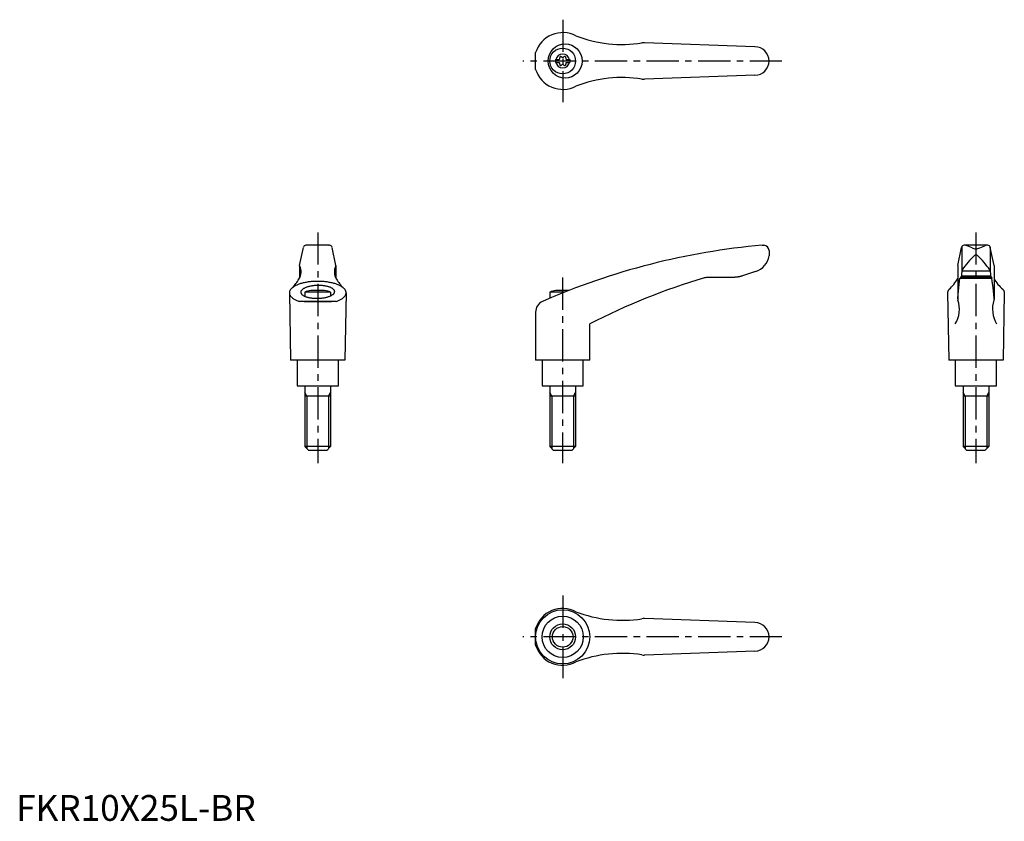
# Model space of a CAD drawing. Extents: x 1 to 383, y 0 to 310.
import ezdxf

# ---------------------------------------------------------------- set-up
doc = ezdxf.new("R2010")
doc.units = 0
doc.header["$LTSCALE"] = 10
doc.linetypes.add('CENTER', pattern=[2, 1.25, -0.25, 0.25, -0.25])
doc.layers.get('0').update_dxf_attribs({"linetype": 'CONTINUOUS'})
doc.layers.add('1', color=1, linetype='CENTER')
doc.layers.add('3', color=3, linetype='CONTINUOUS')
doc.styles.add('STANDARD1', font='txt')

msp = doc.modelspace()

# ---------------------------------------------------------------- linework, layer by layer
for p, q in [((286.39, 299.95), (243.55, 301.5)), ((201.38, 291.21), (201.38, 297.7)), ((209.14, 294.98), (209.14, 293.93)), ((209.14, 294.98), (210.5, 294.98)), ((209.14, 293.93), (210.5, 293.93)), ((213.28, 294.98), (214.64, 294.98)), ((213.28, 293.93), (214.64, 293.93)), ((214.64, 294.98), (214.64, 293.93)), ((286.39, 288.95), (243.55, 287.41)), ((109.89, 215.19), (111.36, 222.24)), ((121.51, 223.04), (112.34, 223.04)), ((112.55, 223.03), (112.52, 223.03)), ((112.59, 223.04), (112.55, 223.03)), ((112.64, 223.04), (112.59, 223.04)), ((112.66, 223.04), (112.64, 223.04)), ((121.19, 223.04), (121.21, 223.04)), ((121.21, 223.04), (121.26, 223.04)), ((121.26, 223.04), (121.3, 223.03)), ((121.3, 223.03), (121.32, 223.03)), ((123.96, 215.19), (122.49, 222.24)), ((289.27, 223.04), (289.89, 223.04)), ((365.06, 215.19), (366.53, 222.24)), ((366.62, 222.45), (366.62, 212.98)), ((376.69, 223.04), (367.51, 223.04)), ((370.6, 222.09), (368.7, 222.88)), ((373.6, 222.09), (375.5, 222.88)), ((377.6, 222.45), (377.6, 212.98)), ((379.13, 215.19), (377.66, 222.24)), ((291.89, 221.04), (291.89, 219)), ((291.89, 219.11), (291.89, 219.11)), ((291.89, 219.11), (291.89, 219.1)), ((291.89, 219.1), (291.89, 219.1)), ((291.89, 219.1), (291.89, 219.1)), ((291.89, 219.1), (291.89, 219.1)), ((291.89, 219.1), (291.89, 219.1)), ((291.89, 219.1), (291.89, 219.1)), ((291.89, 219.1), (291.89, 219.1)), ((291.89, 219.1), (291.89, 219.1)), ((291.89, 219.1), (291.89, 219.1)), ((291.89, 219.1), (291.89, 219.1)), ((291.89, 219.1), (291.89, 219.1)), ((291.89, 219.1), (291.89, 219.1)), ((291.89, 219.1), (291.89, 219.09)), ((291.89, 219.09), (291.89, 219.09)), ((291.89, 219.09), (291.89, 219.09)), ((291.89, 219.09), (291.89, 219.09)), ((291.89, 219.09), (291.89, 219.09)), ((291.89, 219.09), (291.89, 219.09)), ((291.89, 219.09), (291.89, 219.08)), ((291.89, 219.08), (291.89, 219.08)), ((291.89, 219.08), (291.89, 219.08)), ((109.88, 215.15), (109.88, 210.32)), ((123.96, 215.15), (123.96, 210.32)), ((365.06, 215.15), (365.06, 202.09)), ((379.14, 215.15), (379.14, 202.09)), ((278.26, 210.6), (268.22, 210.6)), ((278.16, 210.6), (278.05, 210.6)), ((278.36, 210.6), (278.16, 210.6)), ((278.56, 210.61), (278.36, 210.6)), ((278.66, 210.62), (278.56, 210.61)), ((278.77, 210.62), (278.66, 210.62)), ((278.97, 210.64), (278.77, 210.62)), ((279.17, 210.65), (278.97, 210.64)), ((279.37, 210.68), (279.17, 210.65)), ((279.57, 210.7), (279.37, 210.68)), ((279.78, 210.73), (279.57, 210.7)), ((279.88, 210.75), (279.78, 210.73)), ((279.98, 210.76), (279.88, 210.75)), ((280.18, 210.8), (279.98, 210.76)), ((280.38, 210.84), (280.18, 210.8)), ((280.58, 210.88), (280.38, 210.84)), ((280.77, 210.93), (280.58, 210.88)), ((280.97, 210.98), (280.77, 210.93)), ((281.07, 211.01), (280.97, 210.98)), ((281.17, 211.04), (281.07, 211.01)), ((281.36, 211.09), (281.17, 211.04)), ((281.56, 211.16), (281.36, 211.09)), ((281.65, 211.19), (281.56, 211.16)), ((286.65, 212.87), (281.65, 211.19)), ((365.75, 209.17), (365.9, 210.3)), ((365.9, 210.3), (378.3, 210.3)), ((378.22, 210.6), (365.98, 210.6)), ((366.62, 212.96), (366.39, 210.6)), ((366.43, 211.19), (377.77, 211.19)), ((366.64, 213.14), (377.58, 213.14)), ((377.6, 212.96), (377.83, 210.6)), ((378.22, 210.6), (378.3, 210.3)), ((378.44, 209.17), (378.3, 210.3)), ((365.19, 203.91), (365.47, 206.69)), ((365.47, 206.69), (365.75, 209.17)), ((378.73, 206.69), (378.44, 209.17)), ((379.01, 203.91), (378.73, 206.69)), ((105.92, 204.58), (106.42, 178.54)), ((121.92, 204.88), (111.92, 204.88)), ((111.92, 204.88), (111.92, 203.27)), ((119.61, 205.54), (114.24, 205.54)), ((121.92, 204.88), (121.92, 203.45)), ((127.92, 204.58), (127.42, 178.54)), ((206.88, 204.88), (206.88, 202.49)), ((212.67, 204.88), (206.88, 204.88)), ((214.35, 205.54), (209.19, 205.54)), ((361.11, 204.75), (361.1, 204.64)), ((361.1, 204.64), (361.1, 204.58)), ((361.1, 204.58), (361.6, 178.54)), ((361.12, 204.86), (361.11, 204.75)), ((361.13, 204.91), (361.12, 204.86)), ((361.14, 204.96), (361.13, 204.91)), ((361.17, 205.07), (361.14, 204.96)), ((361.2, 205.18), (361.17, 205.07)), ((361.24, 205.28), (361.2, 205.18)), ((361.29, 205.39), (361.24, 205.28)), ((361.34, 205.49), (361.29, 205.39)), ((361.37, 205.54), (361.34, 205.49)), ((361.4, 205.59), (361.37, 205.54)), ((361.46, 205.69), (361.4, 205.59)), ((361.53, 205.78), (361.46, 205.69)), ((361.61, 205.88), (361.53, 205.78)), ((361.69, 205.98), (361.61, 205.88)), ((361.71, 206), (361.69, 205.98)), ((365.04, 202.31), (365.05, 202.35)), ((365.05, 202.39), (365.05, 202.41)), ((365.05, 202.35), (365.05, 202.39)), ((365.06, 202.51), (365.19, 203.91)), ((379.14, 202.51), (379.01, 203.91)), ((379.15, 202.39), (379.15, 202.41)), ((379.15, 202.35), (379.15, 202.39)), ((379.15, 202.31), (379.15, 202.35)), ((382.49, 206), (382.5, 205.98)), ((382.5, 205.98), (382.59, 205.88)), ((382.59, 205.88), (382.66, 205.78)), ((383.1, 204.58), (382.6, 178.54)), ((382.66, 205.78), (382.74, 205.69)), ((382.74, 205.69), (382.8, 205.59)), ((382.8, 205.59), (382.83, 205.54)), ((382.83, 205.54), (382.86, 205.49)), ((382.86, 205.49), (382.91, 205.39)), ((382.91, 205.39), (382.96, 205.28)), ((382.96, 205.28), (383, 205.18)), ((383, 205.18), (383.03, 205.07)), ((383.03, 205.07), (383.06, 204.96)), ((383.06, 204.96), (383.07, 204.91)), ((383.07, 204.91), (383.08, 204.86)), ((383.08, 204.86), (383.09, 204.75)), ((383.09, 204.75), (383.1, 204.64)), ((383.1, 204.64), (383.1, 204.58)), ((124.09, 201.28), (109.76, 201.28)), ((111.62, 201.29), (122.22, 201.29)), ((111.62, 201.29), (122.22, 201.29)), ((365.04, 202.29), (365.04, 202.31)), ((379.15, 202.29), (379.15, 202.31)), ((201.38, 197.16), (201.38, 178.54)), ((222.38, 178.54), (222.38, 192.54)), ((127.42, 178.54), (106.42, 178.54)), ((108.92, 178.54), (108.92, 168.54)), ((124.92, 168.54), (124.92, 178.54)), ((222.38, 178.54), (201.38, 178.54)), ((203.89, 178.54), (203.89, 168.54)), ((219.89, 168.54), (219.89, 178.54)), ((382.6, 178.54), (361.6, 178.54)), ((364.1, 178.54), (364.1, 168.54)), ((380.1, 168.54), (380.1, 178.54)), ((108.92, 168.54), (124.92, 168.54)), ((111.93, 168.54), (111.93, 145.04)), ((121.93, 168.54), (121.93, 145.04)), ((203.89, 168.54), (219.89, 168.54)), ((206.89, 168.54), (206.89, 145.04)), ((216.89, 168.54), (216.89, 145.04)), ((364.1, 168.54), (380.1, 168.54)), ((367.11, 168.54), (367.11, 145.04)), ((377.11, 168.54), (377.11, 145.04)), ((121.93, 164.54), (111.93, 164.54)), ((216.89, 164.54), (206.89, 164.54)), ((377.11, 164.54), (367.11, 164.54)), ((121.93, 145.04), (111.93, 145.04)), ((113.43, 143.54), (111.93, 145.04)), ((120.43, 143.54), (113.43, 143.54)), ((121.93, 145.04), (120.43, 143.54)), ((208.39, 143.54), (206.89, 145.04)), ((216.89, 145.04), (206.89, 145.04)), ((215.39, 143.54), (208.39, 143.54)), ((216.89, 145.04), (215.39, 143.54)), ((368.61, 143.54), (367.11, 145.04)), ((377.11, 145.04), (367.11, 145.04)), ((375.61, 143.54), (368.61, 143.54)), ((377.11, 145.04), (375.61, 143.54)), ((286.39, 76.8), (243.55, 78.35)), ((201.38, 68.06), (201.38, 74.55)), ((286.39, 65.8), (243.55, 64.26))]:
    msp.add_line(p, q)
for points in [[(124.09, 201.28, 0), (124.4, 201.39, 0), (124.7, 201.51, 0), (124.99, 201.63, 0), (125.27, 201.75, 0), (125.53, 201.88, 0), (125.79, 202.02, 0), (126.03, 202.15, 0), (126.26, 202.29, 0), (126.47, 202.44, 0), (126.67, 202.59, 0), (126.86, 202.74, 0), (127.03, 202.89, 0), (127.19, 203.05, 0), (127.33, 203.21, 0), (127.46, 203.37, 0), (127.57, 203.53, 0), (127.67, 203.69, 0), (127.75, 203.85, 0), (127.82, 204.02, 0), (127.87, 204.19, 0), (127.9, 204.36, 0), (127.92, 204.52, 0), (127.92, 204.69, 0), (127.91, 204.86, 0), (127.88, 205.03, 0), (127.83, 205.19, 0), (127.77, 205.36, 0), (127.7, 205.53, 0), (127.61, 205.69, 0), (127.5, 205.85, 0), (127.38, 206.01, 0), (127.24, 206.17, 0), (127.09, 206.33, 0), (126.92, 206.48, 0), (126.74, 206.63, 0), (126.54, 206.78, 0), (126.33, 206.93, 0), (126.11, 207.07, 0), (125.87, 207.21, 0), (125.62, 207.34, 0), (125.36, 207.48, 0), (125.09, 207.6, 0), (124.8, 207.73, 0), (124.5, 207.84, 0), (124.19, 207.96, 0), (123.88, 208.07, 0), (123.55, 208.17, 0), (123.21, 208.27, 0), (122.86, 208.36, 0), (122.5, 208.45, 0), (122.14, 208.53, 0), (121.77, 208.61, 0), (121.39, 208.68, 0), (121, 208.75, 0), (120.61, 208.81, 0), (120.22, 208.86, 0), (119.81, 208.91, 0), (119.41, 208.95, 0), (119, 208.98, 0), (118.59, 209.01, 0), (118.17, 209.03, 0), (117.76, 209.05, 0), (117.34, 209.06, 0), (116.92, 209.06, 0), (116.51, 209.06, 0), (116.09, 209.05, 0), (115.67, 209.03, 0), (115.26, 209.01, 0), (114.85, 208.98, 0), (114.44, 208.95, 0), (114.03, 208.91, 0), (113.63, 208.86, 0), (113.23, 208.81, 0), (112.84, 208.75, 0), (112.46, 208.68, 0), (112.08, 208.61, 0), (111.71, 208.53, 0), (111.34, 208.45, 0), (110.99, 208.36, 0), (110.64, 208.27, 0), (110.3, 208.17, 0), (109.97, 208.07, 0), (109.65, 207.96, 0), (109.34, 207.84, 0), (109.05, 207.73, 0), (108.76, 207.6, 0), (108.49, 207.48, 0), (108.22, 207.34, 0), (107.98, 207.21, 0), (107.74, 207.07, 0), (107.52, 206.93, 0), (107.31, 206.78, 0), (107.11, 206.63, 0), (106.93, 206.48, 0), (106.76, 206.33, 0), (106.61, 206.17, 0), (106.47, 206.01, 0), (106.35, 205.85, 0), (106.24, 205.69, 0), (106.15, 205.53, 0), (106.07, 205.36, 0), (106.01, 205.19, 0), (105.97, 205.03, 0), (105.94, 204.86, 0), (105.92, 204.69, 0), (105.93, 204.52, 0), (105.95, 204.36, 0), (105.98, 204.19, 0), (106.03, 204.02, 0), (106.1, 203.85, 0), (106.18, 203.69, 0), (106.28, 203.53, 0), (106.39, 203.37, 0), (106.52, 203.21, 0), (106.66, 203.05, 0), (106.82, 202.89, 0), (106.99, 202.74, 0), (107.18, 202.59, 0), (107.38, 202.44, 0), (107.59, 202.29, 0), (107.82, 202.15, 0), (108.06, 202.02, 0), (108.31, 201.88, 0), (108.58, 201.75, 0), (108.86, 201.63, 0), (109.15, 201.51, 0), (109.45, 201.39, 0), (109.76, 201.28, 0)], [(110.36, 204.84, 0), (110.37, 204.72, 0), (110.4, 204.59, 0), (110.44, 204.47, 0), (110.5, 204.35, 0), (110.57, 204.24, 0), (110.66, 204.12, 0), (110.76, 204, 0), (110.88, 203.89, 0), (111.01, 203.78, 0), (111.16, 203.68, 0), (111.32, 203.57, 0), (111.5, 203.47, 0), (111.68, 203.38, 0), (111.88, 203.29, 0), (112.1, 203.2, 0), (112.32, 203.11, 0), (112.56, 203.03, 0), (112.8, 202.96, 0), (113.06, 202.89, 0), (113.32, 202.82, 0), (113.59, 202.76, 0), (113.88, 202.71, 0), (114.17, 202.66, 0), (114.46, 202.62, 0), (114.76, 202.58, 0), (115.07, 202.55, 0), (115.38, 202.52, 0), (115.69, 202.5, 0), (116.01, 202.49, 0), (116.33, 202.48, 0), (116.65, 202.48, 0), (116.98, 202.48, 0), (117.3, 202.49, 0), (117.62, 202.5, 0), (117.94, 202.53, 0), (118.25, 202.55, 0), (118.57, 202.59, 0), (118.88, 202.63, 0), (119.18, 202.67, 0), (119.48, 202.72, 0), (119.78, 202.78, 0), (120.06, 202.84, 0), (120.34, 202.91, 0), (120.61, 202.98, 0), (120.88, 203.05, 0), (121.13, 203.13, 0), (121.37, 203.22, 0), (121.6, 203.31, 0), (121.82, 203.4, 0), (122.03, 203.5, 0), (122.22, 203.6, 0), (122.41, 203.7, 0), (122.58, 203.81, 0), (122.73, 203.92, 0), (122.88, 204.03, 0), (123.01, 204.15, 0), (123.12, 204.26, 0), (123.22, 204.38, 0), (123.3, 204.5, 0), (123.37, 204.62, 0), (123.42, 204.75, 0), (123.46, 204.87, 0), (123.48, 204.99, 0), (123.49, 205.11, 0), (123.47, 205.24, 0), (123.45, 205.36, 0), (123.41, 205.48, 0), (123.35, 205.6, 0), (123.28, 205.72, 0), (123.19, 205.83, 0), (123.08, 205.95, 0), (122.97, 206.06, 0), (122.83, 206.17, 0), (122.69, 206.28, 0), (122.53, 206.38, 0), (122.35, 206.48, 0), (122.16, 206.57, 0), (121.96, 206.67, 0), (121.75, 206.75, 0), (121.53, 206.84, 0), (121.29, 206.92, 0), (121.05, 206.99, 0), (120.79, 207.06, 0), (120.53, 207.13, 0), (120.25, 207.19, 0), (119.97, 207.24, 0), (119.68, 207.29, 0), (119.39, 207.34, 0), (119.08, 207.37, 0), (118.78, 207.41, 0), (118.47, 207.43, 0), (118.15, 207.45, 0), (117.83, 207.47, 0), (117.52, 207.47, 0), (117.19, 207.48, 0), (116.87, 207.47, 0), (116.55, 207.46, 0), (116.23, 207.45, 0), (115.91, 207.43, 0), (115.59, 207.4, 0), (115.28, 207.37, 0), (114.97, 207.33, 0), (114.66, 207.28, 0), (114.36, 207.23, 0), (114.07, 207.17, 0), (113.78, 207.11, 0), (113.5, 207.05, 0), (113.23, 206.98, 0), (112.97, 206.9, 0), (112.72, 206.82, 0), (112.48, 206.73, 0), (112.25, 206.64, 0), (112.03, 206.55, 0), (111.82, 206.45, 0), (111.62, 206.35, 0), (111.44, 206.25, 0), (111.27, 206.14, 0), (111.11, 206.03, 0), (110.97, 205.92, 0), (110.84, 205.8, 0), (110.73, 205.69, 0), (110.63, 205.57, 0), (110.55, 205.45, 0), (110.48, 205.33, 0), (110.42, 205.21, 0), (110.39, 205.08, 0), (110.37, 204.96, 0), (110.36, 204.84, 0)]]:
    msp.add_polyline3d(points)
for centre, radius in [((212.84, 294.45), 6.6), ((211.89, 294.45), 5), ((211.89, 71.3), 10.5), ((211.89, 71.3), 8), ((211.89, 71.3), 5)]:
    msp.add_circle(centre, radius)
for centre, radius, start, end in [((211.89, 294.45), 11, 62.3357, 162.8342), ((234.96, 350.86), 50, 248.9466, 278.796), ((243.37, 296.51), 5, 87.93, 98.796), ((286.39, 294.45), 5.5, 270, 90), ((211.89, 294.45), 2.69, 11.2732, 168.7268), ((211.89, 294.45), 2.69, 191.2732, 348.7268), ((210.06, 295.51), 0.691, 309.6889, 16.6582), ((210.06, 293.4), 0.691, 343.3418, 50.3111), ((211.1, 295.82), 0.395, 43.3418, 196.6582), ((211.89, 296.57), 0.691, 223.3418, 316.6582), ((212.68, 295.82), 0.395, 343.3418, 136.6582), ((213.72, 295.51), 0.691, 163.3418, 230.3111), ((213.72, 293.4), 0.691, 129.6889, 196.6582), ((211.89, 294.45), 11, 197.1658, 297.6643), ((211.1, 293.09), 0.395, 163.3418, 316.6582), ((211.89, 292.34), 0.691, 43.3418, 136.6582), ((212.68, 293.09), 0.395, 223.3418, 16.6582), ((234.96, 238.05), 50, 81.204, 111.0534), ((243.37, 292.4), 5, 261.204, 272.07), ((112.34, 222.04), 1, 90, 168.2357), ((121.51, 222.04), 1, 11.7643, 90), ((312.6, -45.95), 270, 94.9571, 113.6997), ((289.89, 221.04), 2, 0, 90), ((367.51, 222.04), 1, 90, 168.2357), ((367.93, 221.04), 2, 67.3014, 90), ((372.08, 224.7), 3, 240.3654, 270.339), ((372.12, 224.7), 3, 269.661, 299.6346), ((376.27, 221.04), 2, 90, 112.6986), ((376.69, 222.04), 1, 11.7643, 90), ((284.46, 220.04), 7.5, 286.9542, 352.0275), ((391.77, 196.91), 30, 132.5006, 146.3973), ((372.11, 218.5), 0.8, 41.0377, 138.9623), ((352.44, 196.91), 30, 33.6027, 47.4994), ((105.49, 212.71), 5, 326.0823, 27.9926), ((110.08, 215.15), 0.2, 168.2357, 207.9926), ((128.36, 212.71), 5, 152.0074, 213.9177), ((123.76, 215.15), 0.2, 332.0074, 11.7643), ((339.18, -34.12), 255, 106.4879, 117.2601), ((268.22, 205.6), 5, 90, 106.4879), ((351.94, 217.38), 15, 310.6456, 330.9911), ((367.62, 212.96), 1, 146.3973, 180), ((376.6, 212.96), 1, 0, 33.6027), ((392.26, 217.38), 15, 209.0089, 229.3544), ((96.62, 217.36), 15, 314.3042, 330.2703), ((137.23, 217.36), 15, 209.7297, 225.6958), ((116.92, 191.8), 14, 101.0595, 110.9248), ((116.92, 191.8), 14, 69.0752, 78.9405), ((211.88, 191.8), 14, 101.0595, 110.9248), ((205.88, 197.16), 4.5, 113.6997, 180), ((354.68, 198.27), 11, 328.5839, 18.5226), ((366.06, 202.09), 1, 180, 198.5226), ((389.52, 198.27), 11, 161.4774, 211.4161), ((378.14, 202.09), 1, 341.4774, 0), ((211.89, 71.3), 11, 62.3357, 162.8342), ((234.96, 127.71), 50, 248.9466, 278.796), ((243.37, 73.36), 5, 87.93, 98.796), ((286.39, 71.3), 5.5, 270, 90), ((211.89, 71.3), 11, 197.1658, 297.6643), ((234.96, 14.9), 50, 81.204, 111.0534), ((243.37, 69.25), 5, 261.204, 272.07)]:
    msp.add_arc(centre, radius, start, end)
at = {"layer": '1'}
for p, q in [((211.89, 310.45), (211.89, 278.45)), ((296.89, 294.45), (196.38, 294.45)), ((116.92, 228.04), (116.92, 138.54)), ((372.1, 228.04), (372.1, 138.54)), ((211.88, 210.54), (211.88, 138.54)), ((211.89, 87.3), (211.89, 55.3)), ((296.89, 71.3), (196.38, 71.3))]:
    msp.add_line(p, q, dxfattribs=at)
at = {"layer": '3'}
for p, q in [((112.75, 164.54), (111.93, 165.95)), ((112.75, 164.54), (112.75, 144.23)), ((121.12, 164.54), (121.93, 165.95)), ((121.12, 164.54), (121.12, 144.23)), ((207.7, 164.54), (206.89, 165.95)), ((207.7, 164.54), (207.7, 144.23)), ((216.08, 164.54), (216.89, 165.95)), ((216.08, 164.54), (216.08, 144.23)), ((367.92, 164.54), (367.11, 165.95)), ((367.92, 164.54), (367.92, 144.23)), ((376.3, 164.54), (377.11, 165.95)), ((376.3, 164.54), (376.3, 144.23))]:
    msp.add_line(p, q, dxfattribs=at)
msp.add_circle((211.89, 71.3), 4, dxfattribs=at)

# ---------------------------------------------------------------- texts
at = {"color": 3, "style": 'STANDARD1'}
msp.add_text('FKR10X25L-BR', height=10, dxfattribs=at).set_placement((0, 0))

doc.saveas('drawing.dxf')
